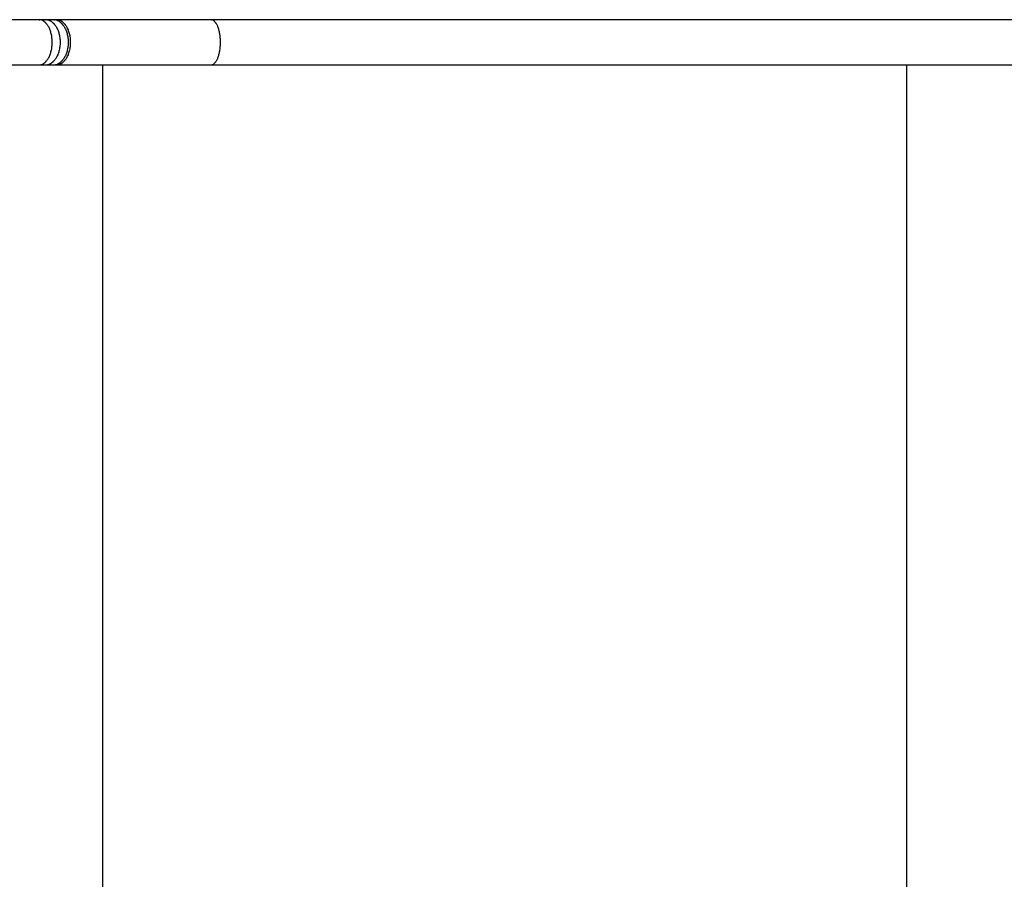
# Model space of a CAD drawing. Units: inches. Extents: x 259 to 335, y 147 to 272.
# Drawn here: x 277 to 283, y 188 to 194 of the extents above; entities that cross this region are included whole.
import ezdxf

# ---------------------------------------------------------------- set-up
doc = ezdxf.new("R2010")
doc.units = ezdxf.units.IN
doc.header["$MEASUREMENT"] = 0
doc.layers.add('Ebene 1', color=7, linetype='Continuous')

msp = doc.modelspace()

# ---------------------------------------------------------------- linework, layer by layer
at = {"layer": 'Ebene 1', "color": 179, "lineweight": 25, "true_color": 0x1a171b}
for points in [[(277.0982, 193.6061), (276.9335, 193.6061)], [(277.1359, 193.6061), (277.135, 193.6061), (277.1342, 193.6061), (277.1331, 193.6061), (277.1323, 193.6061), (277.1314, 193.6061), (277.1304, 193.6061), (277.1295, 193.6061), (277.1286, 193.6061), (277.1276, 193.6061), (277.1268, 193.6061), (277.1259, 193.6061), (277.1249, 193.6061), (277.124, 193.6061), (277.1231, 193.6061), (277.1221, 193.6061), (277.1212, 193.6061), (277.1204, 193.6061), (277.1193, 193.6061), (277.1183, 193.6061), (277.1175, 193.6061), (277.1166, 193.6061), (277.1156, 193.6061), (277.1145, 193.6061), (277.1137, 193.6061), (277.1126, 193.6061), (277.1118, 193.6061), (277.1107, 193.6061), (277.1097, 193.6061), (277.1088, 193.6061), (277.108, 193.6061), (277.1069, 193.6061), (277.1059, 193.6061), (277.1049, 193.6061), (277.104, 193.6061), (277.1032, 193.6061), (277.1021, 193.6061), (277.1004, 193.6061), (277.0982, 193.6061)], [(277.0982, 193.6061), (277.1018, 193.6061)], [(277.1841, 193.6061), (277.1829, 193.6061), (277.1817, 193.6061), (277.1805, 193.6061), (277.1793, 193.6061), (277.1779, 193.6061), (277.1769, 193.6061), (277.1755, 193.6061), (277.1745, 193.6061), (277.1731, 193.6061), (277.1721, 193.6061), (277.1709, 193.6061), (277.1696, 193.6061), (277.1684, 193.6061), (277.1672, 193.6061), (277.166, 193.6061), (277.1648, 193.6061), (277.1636, 193.6061), (277.1624, 193.6061), (277.1612, 193.6061), (277.16, 193.6061), (277.1588, 193.6061), (277.1576, 193.6061), (277.1564, 193.6061), (277.1552, 193.6061), (277.154, 193.6061), (277.1528, 193.6061), (277.1516, 193.6061), (277.1504, 193.6061), (277.1491, 193.6061), (277.1479, 193.6061), (277.1467, 193.6061), (277.1455, 193.6061), (277.1443, 193.6061), (277.1431, 193.6061), (277.1421, 193.6061), (277.1407, 193.6061), (277.1386, 193.6061), (277.1359, 193.6061)], [(277.1359, 193.6061), (277.14, 193.6061)], [(277.145, 193.5765), (277.1474, 193.573), (277.1498, 193.5689), (277.1521, 193.5648), (277.1545, 193.5606), (277.1566, 193.5558), (277.1586, 193.551), (277.1607, 193.5462), (277.1624, 193.5406), (277.1643, 193.5351), (277.1659, 193.5296), (277.1674, 193.5234), (277.1686, 193.5172), (277.17, 193.511), (277.171, 193.5048), (277.1717, 193.4979), (277.1724, 193.491), (277.1729, 193.4848), (277.1731, 193.4779), (277.1733, 193.4711), (277.1731, 193.4642), (277.1729, 193.4573), (277.1724, 193.4504), (277.1717, 193.4435), (277.171, 193.4373), (277.17, 193.4311), (277.1686, 193.4242), (277.1674, 193.418), (277.1659, 193.4125), (277.1643, 193.4063), (277.1624, 193.4015), (277.1607, 193.3959), (277.1586, 193.3904), (277.1566, 193.3856), (277.1545, 193.3815), (277.1521, 193.3767), (277.1498, 193.3725), (277.1474, 193.3691), (277.145, 193.3656), (277.1426, 193.3622), (277.14, 193.3587)], [(277.2013, 193.6061), (277.2008, 193.6061), (277.2005, 193.6061), (277.2, 193.6061), (277.1996, 193.6061), (277.1993, 193.6061), (277.1988, 193.6061), (277.1982, 193.6061), (277.1977, 193.6061), (277.1974, 193.6061), (277.197, 193.6061), (277.1965, 193.6061), (277.1962, 193.6061), (277.1957, 193.6061), (277.1951, 193.6061), (277.1948, 193.6061), (277.1944, 193.6061), (277.1939, 193.6061), (277.1934, 193.6061), (277.1931, 193.6061), (277.1926, 193.6061), (277.1922, 193.6061), (277.1917, 193.6061), (277.1913, 193.6061), (277.1908, 193.6061), (277.1905, 193.6061), (277.1901, 193.6061), (277.1896, 193.6061), (277.1893, 193.6061), (277.1888, 193.6061), (277.1882, 193.6061), (277.1879, 193.6061), (277.1876, 193.6061), (277.187, 193.6061), (277.1865, 193.6061), (277.1862, 193.6061), (277.1858, 193.6061), (277.1851, 193.6061), (277.1841, 193.6061)], [(277.1841, 193.6061), (277.1882, 193.6061)], [(277.1979, 193.5648), (277.2007, 193.5606), (277.2031, 193.5558), (277.2055, 193.551), (277.2079, 193.5462), (277.21, 193.5406), (277.212, 193.5351), (277.2139, 193.5296), (277.2156, 193.5234), (277.217, 193.5172), (277.2186, 193.511), (277.2196, 193.5048), (277.2206, 193.4979), (277.2213, 193.491), (277.222, 193.4848), (277.2224, 193.4779), (277.2224, 193.4711), (277.2224, 193.4642), (277.222, 193.4573), (277.2213, 193.4504), (277.2206, 193.4435), (277.2196, 193.4373), (277.2186, 193.4311), (277.217, 193.4242), (277.2156, 193.418), (277.2139, 193.4125), (277.212, 193.4063), (277.21, 193.4015), (277.2079, 193.3959), (277.2055, 193.3904), (277.2031, 193.3856), (277.2007, 193.3815), (277.1979, 193.3767), (277.1953, 193.3725), (277.1926, 193.3691)], [(278.1248, 193.6061), (278.1002, 193.6061), (278.0755, 193.6061), (278.0509, 193.6061), (278.0264, 193.6061), (278.002, 193.6061), (277.9777, 193.6061), (277.9534, 193.6061), (277.9291, 193.6061), (277.9052, 193.6061), (277.8811, 193.6061), (277.8569, 193.6061), (277.8332, 193.6061), (277.8092, 193.6061), (277.7856, 193.6061), (277.7619, 193.6061), (277.7383, 193.6061), (277.7148, 193.6061), (277.6916, 193.6061), (277.6682, 193.6061), (277.6449, 193.6061), (277.6218, 193.6061), (277.5987, 193.6061), (277.5758, 193.6061), (277.5531, 193.6061), (277.5302, 193.6061), (277.5076, 193.6061), (277.485, 193.6061), (277.4627, 193.6061), (277.4401, 193.6061), (277.418, 193.6061), (277.396, 193.6061), (277.3736, 193.6061), (277.3512, 193.6061), (277.33, 193.6061), (277.3109, 193.6061), (277.2868, 193.6061), (277.2497, 193.6061), (277.2013, 193.6061)], [(277.2013, 193.6061), (277.2051, 193.6061)], [(277.2461, 193.5648), (277.2487, 193.5606), (277.2513, 193.5558), (277.2537, 193.551), (277.2559, 193.5462), (277.2582, 193.5406), (277.2601, 193.5351), (277.2621, 193.5296), (277.2637, 193.5234), (277.2652, 193.5172), (277.2666, 193.511), (277.2678, 193.5048), (277.2689, 193.4979), (277.2696, 193.491), (277.2701, 193.4848), (277.2706, 193.4779), (277.2706, 193.4711), (277.2706, 193.4642), (277.2701, 193.4573), (277.2696, 193.4504), (277.2689, 193.4435), (277.2678, 193.4373), (277.2666, 193.4311), (277.2652, 193.4242), (277.2637, 193.418), (277.2621, 193.4125), (277.2601, 193.4063), (277.2582, 193.4015), (277.2559, 193.3959), (277.2537, 193.3904), (277.2513, 193.3856), (277.2487, 193.3815), (277.2461, 193.3767), (277.2435, 193.3725), (277.2408, 193.3691)], [(277.2577, 193.5689), (277.2603, 193.5648), (277.2627, 193.5606), (277.2651, 193.5558), (277.2673, 193.551), (277.2696, 193.5462), (277.2714, 193.5406), (277.2735, 193.5351), (277.2752, 193.5296), (277.2768, 193.5234), (277.2783, 193.5172), (277.2795, 193.511), (277.2807, 193.5048), (277.2816, 193.4979), (277.2823, 193.491), (277.283, 193.4848), (277.2832, 193.4779), (277.2833, 193.4711), (277.2832, 193.4642), (277.283, 193.4573), (277.2823, 193.4504), (277.2816, 193.4435), (277.2807, 193.4373), (277.2795, 193.4311), (277.2783, 193.4242), (277.2768, 193.418), (277.2752, 193.4125), (277.2735, 193.4063), (277.2714, 193.4015), (277.2696, 193.3959), (277.2673, 193.3904), (277.2651, 193.3856), (277.2627, 193.3815), (277.2603, 193.3767), (277.2577, 193.3725), (277.2551, 193.3691), (277.2525, 193.3656)], [(282.9183, 193.6061), (282.8144, 193.6061), (282.7104, 193.6061), (282.6065, 193.6061), (282.5025, 193.6061), (282.3984, 193.6061), (282.2944, 193.6061), (282.1904, 193.6061), (282.0861, 193.6061), (281.9819, 193.6061), (281.8777, 193.6061), (281.7735, 193.6061), (281.6693, 193.6061), (281.5649, 193.6061), (281.4605, 193.6061), (281.3563, 193.6061), (281.2519, 193.6061), (281.1475, 193.6061), (281.0433, 193.6061), (280.9389, 193.6061), (280.8345, 193.6061), (280.7303, 193.6061), (280.6259, 193.6061), (280.5217, 193.6061), (280.4173, 193.6061), (280.3131, 193.6061), (280.2089, 193.6061), (280.1045, 193.6061), (280.0005, 193.6061), (279.8961, 193.6061), (279.7919, 193.6061), (279.6877, 193.6061), (279.5835, 193.6061), (279.4792, 193.6061), (279.375, 193.6061), (279.2706, 193.6061), (279.1666, 193.6061), (279.0632, 193.6061), (278.9583, 193.6061), (278.8509, 193.6061), (278.7499, 193.6061), (278.6586, 193.6061), (278.5415, 193.6061), (278.3611, 193.6061), (278.1248, 193.6061)], [(278.1248, 193.6061), (278.1274, 193.6061)], [(278.1546, 193.5827), (278.1563, 193.5799), (278.1582, 193.5765), (278.1599, 193.573), (278.1617, 193.5689), (278.1632, 193.5648), (278.1648, 193.5606), (278.1663, 193.5558), (278.1677, 193.551), (278.1692, 193.5462), (278.1706, 193.5406), (278.1718, 193.5351), (278.173, 193.5296), (278.1741, 193.5234), (278.1749, 193.5172), (278.176, 193.511), (278.1766, 193.5048), (278.1773, 193.4979), (278.1777, 193.491), (278.178, 193.4848), (278.1782, 193.4779), (278.1784, 193.4711), (278.1782, 193.4642), (278.178, 193.4573), (278.1777, 193.4504), (278.1773, 193.4435), (278.1766, 193.4373), (278.176, 193.4311), (278.1749, 193.4242), (278.1741, 193.418), (278.173, 193.4125), (278.1718, 193.4063), (278.1706, 193.4015), (278.1692, 193.3959), (278.1677, 193.3904), (278.1663, 193.3856), (278.1648, 193.3815), (278.1632, 193.3767), (278.1617, 193.3725), (278.1599, 193.3691), (278.1582, 193.3656), (278.1563, 193.3622), (278.1546, 193.3587), (278.1529, 193.356), (278.1512, 193.3532)], [(276.7247, 193.336), (277.0982, 193.336)], [(277.0982, 193.336), (277.0992, 193.336), (277.1001, 193.336), (277.1011, 193.336), (277.1021, 193.336), (277.1032, 193.336), (277.104, 193.336), (277.105, 193.336), (277.1059, 193.336), (277.1069, 193.336), (277.108, 193.336), (277.1088, 193.336), (277.1097, 193.336), (277.1107, 193.336), (277.1118, 193.336), (277.1126, 193.336), (277.1137, 193.336), (277.1145, 193.336), (277.1156, 193.336), (277.1166, 193.336), (277.1175, 193.336), (277.1183, 193.336), (277.1193, 193.336), (277.1204, 193.336), (277.1212, 193.336), (277.1221, 193.336), (277.1231, 193.336), (277.124, 193.336), (277.1249, 193.336), (277.1259, 193.336), (277.1268, 193.336), (277.1276, 193.336), (277.1286, 193.336), (277.1297, 193.336), (277.1304, 193.336), (277.1312, 193.336), (277.1323, 193.336), (277.1338, 193.336), (277.1359, 193.336)], [(277.1183, 193.3408), (277.1156, 193.3394)], [(277.1359, 193.336), (277.1371, 193.336), (277.1383, 193.336), (277.1395, 193.336), (277.1407, 193.336), (277.1421, 193.336), (277.1431, 193.336), (277.1443, 193.336), (277.1455, 193.336), (277.1467, 193.336), (277.1479, 193.336), (277.1491, 193.336), (277.1504, 193.336), (277.1516, 193.336), (277.1528, 193.336), (277.154, 193.336), (277.1552, 193.336), (277.1564, 193.336), (277.1576, 193.336), (277.1588, 193.336), (277.16, 193.336), (277.1612, 193.336), (277.1624, 193.336), (277.1636, 193.336), (277.1648, 193.336), (277.166, 193.336), (277.1672, 193.336), (277.1684, 193.336), (277.1696, 193.336), (277.1709, 193.336), (277.1721, 193.336), (277.1731, 193.336), (277.1745, 193.336), (277.1757, 193.336), (277.1769, 193.336), (277.1779, 193.336), (277.1793, 193.336), (277.1814, 193.336), (277.1841, 193.336)], [(277.1591, 193.3408), (277.156, 193.3394)], [(277.1841, 193.336), (277.1845, 193.336), (277.1848, 193.336), (277.1853, 193.336), (277.1858, 193.336), (277.1862, 193.336), (277.1865, 193.336), (277.187, 193.336), (277.1876, 193.336), (277.1879, 193.336), (277.1882, 193.336), (277.1888, 193.336), (277.1893, 193.336), (277.1896, 193.336), (277.1901, 193.336), (277.1905, 193.336), (277.1908, 193.336), (277.1913, 193.336), (277.1917, 193.336), (277.1922, 193.336), (277.1926, 193.336), (277.1931, 193.336), (277.1934, 193.336), (277.1939, 193.336), (277.1944, 193.336), (277.1948, 193.336), (277.1951, 193.336), (277.1957, 193.336), (277.1962, 193.336), (277.1965, 193.336), (277.197, 193.336), (277.1974, 193.336), (277.1977, 193.336), (277.1982, 193.336), (277.1988, 193.336), (277.1991, 193.336), (277.1996, 193.336), (277.2003, 193.336), (277.2013, 193.336)], [(277.2013, 193.336), (277.2225, 193.336), (277.2437, 193.336), (277.2652, 193.336), (277.2868, 193.336), (277.3081, 193.336), (277.33, 193.336), (277.3517, 193.336), (277.3736, 193.336), (277.3958, 193.336), (277.418, 193.336), (277.4403, 193.336), (277.4627, 193.336), (277.485, 193.336), (277.5076, 193.336), (277.5302, 193.336), (277.5531, 193.336), (277.5758, 193.336), (277.5987, 193.336), (277.6218, 193.336), (277.6449, 193.336), (277.6682, 193.336), (277.6916, 193.336), (277.7148, 193.336), (277.7383, 193.336), (277.7619, 193.336), (277.7856, 193.336), (277.8092, 193.336), (277.8332, 193.336), (277.8571, 193.336), (277.8811, 193.336), (277.9048, 193.336), (277.9291, 193.336), (277.9541, 193.336), (277.9777, 193.336), (277.9991, 193.336), (278.0264, 193.336), (278.069, 193.336), (278.1248, 193.336)], [(277.2072, 193.3408), (277.2041, 193.3394)], [(277.2232, 193.3408), (277.2205, 193.3394)], [(277.478, 183.6057), (277.478, 193.336)], [(278.1248, 193.336), (278.229, 193.336), (278.3331, 193.336), (278.4373, 193.336), (278.5415, 193.336), (278.6457, 193.336), (278.7499, 193.336), (278.8541, 193.336), (278.9583, 193.336), (279.0626, 193.336), (279.1666, 193.336), (279.2708, 193.336), (279.375, 193.336), (279.4792, 193.336), (279.5835, 193.336), (279.6877, 193.336), (279.7919, 193.336), (279.8961, 193.336), (280.0005, 193.336), (280.1045, 193.336), (280.2089, 193.336), (280.3131, 193.336), (280.4173, 193.336), (280.5217, 193.336), (280.6259, 193.336), (280.7303, 193.336), (280.8345, 193.336), (280.9389, 193.336), (281.0433, 193.336), (281.1475, 193.336), (281.2519, 193.336), (281.3563, 193.336), (281.4605, 193.336), (281.5649, 193.336), (281.6693, 193.336), (281.7735, 193.336), (281.8777, 193.336), (281.9818, 193.336), (282.0861, 193.336), (282.1905, 193.336), (282.2944, 193.336), (282.3977, 193.336), (282.5025, 193.336), (282.6098, 193.336), (282.7104, 193.336), (282.8015, 193.336), (282.9183, 193.336)], [(278.1391, 193.3408), (278.1372, 193.3394)], [(282.2804, 183.6057), (282.2804, 193.336)]]:
    msp.add_lwpolyline(points, dxfattribs=at)
for points in [[(277.105, 193.6054), (277.1044, 193.6054), (277.1025, 193.6061), (277.1018, 193.6061)], [(277.105, 193.6054), (277.1044, 193.6054), (277.1025, 193.6061), (277.1018, 193.6061)], [(277.1087, 193.6047), (277.108, 193.6047), (277.1059, 193.6054), (277.1052, 193.6054)], [(277.1087, 193.6047), (277.108, 193.6047), (277.1059, 193.6054), (277.1052, 193.6054)], [(277.1119, 193.604), (277.1113, 193.604), (277.1095, 193.6047), (277.1087, 193.6047)], [(277.1119, 193.604), (277.1113, 193.604), (277.1095, 193.6047), (277.1087, 193.6047)], [(277.1152, 193.6027), (277.1142, 193.6027), (277.1128, 193.6033), (277.1119, 193.604)], [(277.1152, 193.6027), (277.1142, 193.6027), (277.1128, 193.6033), (277.1119, 193.604)], [(277.1183, 193.6013), (277.1175, 193.6013), (277.1161, 193.602), (277.1152, 193.6027)], [(277.1183, 193.6013), (277.1175, 193.6013), (277.1161, 193.602), (277.1152, 193.6027)], [(277.1214, 193.5992), (277.1207, 193.5999), (277.119, 193.6006), (277.1183, 193.6013)], [(277.1214, 193.5992), (277.1207, 193.5999), (277.119, 193.6006), (277.1183, 193.6013)], [(277.1245, 193.5978), (277.1237, 193.5978), (277.1224, 193.5985), (277.1214, 193.5992)], [(277.1245, 193.5978), (277.1237, 193.5978), (277.1224, 193.5985), (277.1214, 193.5992)], [(277.1274, 193.5958), (277.1268, 193.5965), (277.1254, 193.5971), (277.1245, 193.5971)], [(277.1274, 193.5958), (277.1268, 193.5965), (277.1254, 193.5971), (277.1245, 193.5971)], [(277.13, 193.593), (277.1293, 193.5937), (277.1281, 193.5951), (277.1274, 193.5958)], [(277.13, 193.593), (277.1293, 193.5937), (277.1281, 193.5951), (277.1274, 193.5958)], [(277.1328, 193.5909), (277.1323, 193.5916), (277.1311, 193.5923), (277.1302, 193.593)], [(277.1328, 193.5909), (277.1323, 193.5916), (277.1311, 193.5923), (277.1302, 193.593)], [(277.1352, 193.5882), (277.1347, 193.5889), (277.1333, 193.5903), (277.1328, 193.5909)], [(277.1352, 193.5882), (277.1347, 193.5889), (277.1333, 193.5903), (277.1328, 193.5909)], [(277.1376, 193.5861), (277.1369, 193.5861), (277.1359, 193.5882), (277.135, 193.5889)], [(277.1376, 193.5861), (277.1369, 193.5861), (277.1359, 193.5882), (277.135, 193.5889)], [(277.14, 193.5827), (277.1397, 193.5834), (277.1383, 193.5847), (277.1376, 193.5854)], [(277.14, 193.5827), (277.1397, 193.5834), (277.1383, 193.5847), (277.1376, 193.5854)], [(277.144, 193.6054), (277.1431, 193.6054), (277.1411, 193.6054), (277.14, 193.6054)], [(277.144, 193.6054), (277.1431, 193.6054), (277.1411, 193.6054), (277.14, 193.6054)], [(277.1426, 193.5799), (277.1423, 193.5806), (277.1405, 193.582), (277.14, 193.5827)], [(277.1426, 193.5799), (277.1423, 193.5806), (277.1405, 193.582), (277.14, 193.5827)], [(277.1452, 193.5765), (277.1447, 193.5772), (277.1431, 193.5792), (277.1428, 193.5799)], [(277.1452, 193.5765), (277.1447, 193.5772), (277.1431, 193.5792), (277.1428, 193.5799)], [(277.1479, 193.6047), (277.1469, 193.6047), (277.1452, 193.6054), (277.1442, 193.6054)], [(277.1479, 193.6047), (277.1469, 193.6047), (277.1452, 193.6054), (277.1442, 193.6054)], [(277.1519, 193.604), (277.1507, 193.604), (277.149, 193.604), (277.1479, 193.6047)], [(277.1519, 193.604), (277.1507, 193.604), (277.149, 193.604), (277.1479, 193.6047)], [(277.1555, 193.6027), (277.1547, 193.6027), (277.1526, 193.6033), (277.1517, 193.604)], [(277.1555, 193.6027), (277.1547, 193.6027), (277.1526, 193.6033), (277.1517, 193.604)], [(277.1591, 193.6013), (277.1583, 193.6013), (277.1566, 193.602), (277.1557, 193.6027)], [(277.1591, 193.6013), (277.1583, 193.6013), (277.1566, 193.602), (277.1557, 193.6027)], [(277.1626, 193.5992), (277.1617, 193.5999), (277.1602, 193.6006), (277.1591, 193.6013)], [(277.1626, 193.5992), (277.1617, 193.5999), (277.1602, 193.6006), (277.1591, 193.6013)], [(277.166, 193.5971), (277.1652, 193.5978), (277.1636, 193.5992), (277.1626, 193.5992)], [(277.166, 193.5971), (277.1652, 193.5978), (277.1636, 193.5992), (277.1626, 193.5992)], [(277.1696, 193.5958), (277.1686, 193.5958), (277.1669, 193.5971), (277.166, 193.5978)], [(277.1696, 193.5958), (277.1686, 193.5958), (277.1669, 193.5971), (277.166, 193.5978)], [(277.1726, 193.593), (277.1717, 193.5937), (277.1703, 193.5951), (277.1695, 193.5958)], [(277.1726, 193.593), (277.1717, 193.5937), (277.1703, 193.5951), (277.1695, 193.5958)], [(277.1755, 193.5909), (277.1746, 193.5916), (277.1734, 193.593), (277.1726, 193.593)], [(277.1755, 193.5909), (277.1746, 193.5916), (277.1734, 193.593), (277.1726, 193.593)], [(277.1786, 193.5882), (277.1777, 193.5889), (277.1765, 193.5903), (277.1755, 193.5909)], [(277.1786, 193.5882), (277.1777, 193.5889), (277.1765, 193.5903), (277.1755, 193.5909)], [(277.1814, 193.5861), (277.1808, 193.5861), (277.1793, 193.5882), (277.1788, 193.5882)], [(277.1814, 193.5861), (277.1808, 193.5861), (277.1793, 193.5882), (277.1788, 193.5882)], [(277.1845, 193.5827), (277.1838, 193.5834), (277.1824, 193.5847), (277.1815, 193.5854)], [(277.1845, 193.5827), (277.1838, 193.5834), (277.1824, 193.5847), (277.1815, 193.5854)], [(277.1872, 193.5799), (277.1869, 193.5806), (277.1853, 193.582), (277.1845, 193.5827)], [(277.1872, 193.5799), (277.1869, 193.5806), (277.1853, 193.582), (277.1845, 193.5827)], [(277.1901, 193.5765), (277.1896, 193.5772), (277.1877, 193.5792), (277.1872, 193.5799)], [(277.1901, 193.5765), (277.1896, 193.5772), (277.1877, 193.5792), (277.1872, 193.5799)], [(277.1922, 193.6054), (277.1913, 193.6054), (277.1893, 193.6054), (277.1882, 193.6054)], [(277.1922, 193.6054), (277.1913, 193.6054), (277.1893, 193.6054), (277.1882, 193.6054)], [(277.1926, 193.573), (277.1922, 193.5737), (277.1905, 193.5758), (277.1901, 193.5765)], [(277.1926, 193.573), (277.1922, 193.5737), (277.1905, 193.5758), (277.1901, 193.5765)], [(277.1962, 193.6047), (277.1951, 193.6047), (277.1932, 193.6054), (277.1922, 193.6054)], [(277.1962, 193.6047), (277.1951, 193.6047), (277.1932, 193.6054), (277.1922, 193.6054)], [(277.1955, 193.5689), (277.195, 193.5703), (277.1932, 193.5716), (277.1927, 193.573)], [(277.1955, 193.5689), (277.195, 193.5703), (277.1932, 193.5716), (277.1927, 193.573)], [(277.1982, 193.5648), (277.1977, 193.5661), (277.1958, 193.5682), (277.1955, 193.5696)], [(277.1982, 193.5648), (277.1977, 193.5661), (277.1958, 193.5682), (277.1955, 193.5696)], [(277.2, 193.604), (277.1989, 193.604), (277.1972, 193.604), (277.1962, 193.6047)], [(277.2, 193.604), (277.1989, 193.604), (277.1972, 193.604), (277.1962, 193.6047)], [(277.2038, 193.6027), (277.2027, 193.6027), (277.2007, 193.6033), (277.1998, 193.604)], [(277.2038, 193.6027), (277.2027, 193.6027), (277.2007, 193.6033), (277.1998, 193.604)], [(277.2072, 193.6013), (277.2063, 193.6013), (277.2048, 193.602), (277.2038, 193.6027)], [(277.2072, 193.6013), (277.2063, 193.6013), (277.2048, 193.602), (277.2038, 193.6027)], [(277.2091, 193.6054), (277.2081, 193.6054), (277.2063, 193.6061), (277.2053, 193.6061)], [(277.2091, 193.6054), (277.2081, 193.6054), (277.2063, 193.6061), (277.2053, 193.6061)], [(277.2108, 193.5992), (277.2098, 193.5999), (277.2082, 193.6006), (277.2072, 193.6013)], [(277.2108, 193.5992), (277.2098, 193.5999), (277.2082, 193.6006), (277.2072, 193.6013)], [(277.2127, 193.6047), (277.2118, 193.6047), (277.21, 193.6054), (277.2091, 193.6054)], [(277.2127, 193.6047), (277.2118, 193.6047), (277.21, 193.6054), (277.2091, 193.6054)], [(277.2143, 193.5971), (277.2134, 193.5978), (277.2118, 193.5992), (277.2108, 193.5992)], [(277.2143, 193.5971), (277.2134, 193.5978), (277.2118, 193.5992), (277.2108, 193.5992)], [(277.2163, 193.604), (277.2155, 193.604), (277.2137, 193.6047), (277.2127, 193.6047)], [(277.2163, 193.604), (277.2155, 193.604), (277.2137, 193.6047), (277.2127, 193.6047)], [(277.2177, 193.5958), (277.2168, 193.5958), (277.2149, 193.5971), (277.2143, 193.5978)], [(277.2177, 193.5958), (277.2168, 193.5958), (277.2149, 193.5971), (277.2143, 193.5978)], [(277.2199, 193.6027), (277.2189, 193.6027), (277.2175, 193.6033), (277.2163, 193.604)], [(277.2199, 193.6027), (277.2189, 193.6027), (277.2175, 193.6033), (277.2163, 193.604)], [(277.2206, 193.593), (277.2199, 193.5937), (277.2184, 193.5951), (277.2175, 193.5958)], [(277.2206, 193.593), (277.2199, 193.5937), (277.2184, 193.5951), (277.2175, 193.5958)], [(277.2234, 193.6013), (277.2227, 193.6013), (277.221, 193.602), (277.2201, 193.6027)], [(277.2234, 193.6013), (277.2227, 193.6013), (277.221, 193.602), (277.2201, 193.6027)], [(277.2237, 193.5909), (277.2229, 193.5916), (277.2218, 193.593), (277.2208, 193.593)], [(277.2237, 193.5909), (277.2229, 193.5916), (277.2218, 193.593), (277.2208, 193.593)], [(277.2267, 193.5992), (277.2258, 193.5999), (277.2242, 193.6006), (277.2232, 193.6013)], [(277.2267, 193.5992), (277.2258, 193.5999), (277.2242, 193.6006), (277.2232, 193.6013)], [(277.2268, 193.5882), (277.2258, 193.5889), (277.2248, 193.5903), (277.2237, 193.5909)], [(277.2268, 193.5882), (277.2258, 193.5889), (277.2248, 193.5903), (277.2237, 193.5909)], [(277.2299, 193.5971), (277.2289, 193.5978), (277.2275, 193.5992), (277.2265, 193.5992)], [(277.2299, 193.5971), (277.2289, 193.5978), (277.2275, 193.5992), (277.2265, 193.5992)], [(277.2296, 193.5854), (277.2289, 193.5861), (277.2275, 193.5882), (277.227, 193.5882)], [(277.2296, 193.5854), (277.2289, 193.5861), (277.2275, 193.5882), (277.227, 193.5882)], [(277.2325, 193.5827), (277.2318, 193.5834), (277.2305, 193.5847), (277.2296, 193.5854)], [(277.2325, 193.5827), (277.2318, 193.5834), (277.2305, 193.5847), (277.2296, 193.5854)], [(277.2332, 193.5958), (277.2325, 193.5958), (277.2306, 193.5971), (277.2299, 193.5978)], [(277.2332, 193.5958), (277.2325, 193.5958), (277.2306, 193.5971), (277.2299, 193.5978)], [(277.2353, 193.5799), (277.2349, 193.5806), (277.2334, 193.582), (277.2325, 193.5827)], [(277.2353, 193.5799), (277.2349, 193.5806), (277.2334, 193.582), (277.2325, 193.5827)], [(277.236, 193.593), (277.2351, 193.5937), (277.2337, 193.5951), (277.233, 193.5958)], [(277.236, 193.593), (277.2351, 193.5937), (277.2337, 193.5951), (277.233, 193.5958)], [(277.2382, 193.5765), (277.2379, 193.5772), (277.2358, 193.5792), (277.2354, 193.5799)], [(277.2382, 193.5765), (277.2379, 193.5772), (277.2358, 193.5792), (277.2354, 193.5799)], [(277.2389, 193.5909), (277.238, 193.5916), (277.237, 193.593), (277.2361, 193.593)], [(277.2389, 193.5909), (277.238, 193.5916), (277.237, 193.593), (277.2361, 193.593)], [(277.2406, 193.573), (277.2404, 193.5737), (277.2385, 193.5758), (277.2382, 193.5765)], [(277.2406, 193.573), (277.2404, 193.5737), (277.2385, 193.5758), (277.2382, 193.5765)], [(277.2418, 193.5882), (277.2413, 193.5889), (277.2399, 193.5903), (277.2392, 193.5909)], [(277.2418, 193.5882), (277.2413, 193.5889), (277.2399, 193.5903), (277.2392, 193.5909)], [(277.2435, 193.5689), (277.243, 193.5703), (277.2413, 193.5716), (277.241, 193.573)], [(277.2435, 193.5689), (277.243, 193.5703), (277.2413, 193.5716), (277.241, 193.573)], [(277.2446, 193.5854), (277.2439, 193.5861), (277.2427, 193.5875), (277.2418, 193.5882)], [(277.2446, 193.5854), (277.2439, 193.5861), (277.2427, 193.5875), (277.2418, 193.5882)], [(277.2465, 193.5648), (277.246, 193.5661), (277.2441, 193.5682), (277.2435, 193.5696)], [(277.2465, 193.5648), (277.246, 193.5661), (277.2441, 193.5682), (277.2435, 193.5696)], [(277.2472, 193.5827), (277.2465, 193.5834), (277.2454, 193.5847), (277.2447, 193.5854)], [(277.2472, 193.5827), (277.2465, 193.5834), (277.2454, 193.5847), (277.2447, 193.5854)], [(277.2497, 193.5799), (277.2494, 193.5806), (277.2478, 193.582), (277.2472, 193.5827)], [(277.2497, 193.5799), (277.2494, 193.5806), (277.2478, 193.582), (277.2472, 193.5827)], [(277.2527, 193.5765), (277.2523, 193.5772), (277.2503, 193.5785), (277.2497, 193.5799)], [(277.2527, 193.5765), (277.2523, 193.5772), (277.2503, 193.5785), (277.2497, 193.5799)], [(277.2553, 193.573), (277.2547, 193.5737), (277.253, 193.5758), (277.2527, 193.5765)], [(277.2553, 193.573), (277.2547, 193.5737), (277.253, 193.5758), (277.2527, 193.5765)], [(277.2575, 193.5689), (277.2572, 193.5696), (277.2558, 193.5723), (277.2553, 193.573)], [(277.2575, 193.5689), (277.2572, 193.5696), (277.2558, 193.5723), (277.2553, 193.573)], [(278.1298, 193.6054), (278.1291, 193.6054), (278.1281, 193.6054), (278.1274, 193.6054)], [(278.1298, 193.6054), (278.1291, 193.6054), (278.1281, 193.6054), (278.1274, 193.6054)], [(278.1322, 193.6047), (278.1315, 193.6047), (278.1305, 193.6054), (278.1298, 193.6054)], [(278.1322, 193.6047), (278.1315, 193.6047), (278.1305, 193.6054), (278.1298, 193.6054)], [(278.1346, 193.6033), (278.1339, 193.604), (278.1329, 193.6047), (278.1322, 193.6047)], [(278.1346, 193.6033), (278.1339, 193.604), (278.1329, 193.6047), (278.1322, 193.6047)], [(278.137, 193.6027), (278.1363, 193.6027), (278.1353, 193.6033), (278.1346, 193.6033)], [(278.137, 193.6027), (278.1363, 193.6027), (278.1353, 193.6033), (278.1346, 193.6033)], [(278.1391, 193.6013), (278.1386, 193.6013), (278.1375, 193.602), (278.1369, 193.6027)], [(278.1391, 193.6013), (278.1386, 193.6013), (278.1375, 193.602), (278.1369, 193.6027)], [(278.1413, 193.5992), (278.1408, 193.5999), (278.1398, 193.6006), (278.1393, 193.6013)], [(278.1413, 193.5992), (278.1408, 193.5999), (278.1398, 193.6006), (278.1393, 193.6013)], [(278.1436, 193.5971), (278.1429, 193.5978), (278.142, 193.5992), (278.1415, 193.5992)], [(278.1436, 193.5971), (278.1429, 193.5978), (278.142, 193.5992), (278.1415, 193.5992)], [(278.1456, 193.5958), (278.1451, 193.5958), (278.1441, 193.5971), (278.1436, 193.5971)], [(278.1456, 193.5958), (278.1451, 193.5958), (278.1441, 193.5971), (278.1436, 193.5971)], [(278.1475, 193.593), (278.147, 193.5937), (278.1462, 193.5951), (278.1456, 193.5958)], [(278.1475, 193.593), (278.147, 193.5937), (278.1462, 193.5951), (278.1456, 193.5958)], [(278.1494, 193.5909), (278.1491, 193.5916), (278.1479, 193.5923), (278.1475, 193.593)], [(278.1494, 193.5909), (278.1491, 193.5916), (278.1479, 193.5923), (278.1475, 193.593)], [(278.1512, 193.5882), (278.1506, 193.5889), (278.1499, 193.5903), (278.1494, 193.5909)], [(278.1512, 193.5882), (278.1506, 193.5889), (278.1499, 193.5903), (278.1494, 193.5909)], [(278.153, 193.5861), (278.1527, 193.5861), (278.1515, 193.5882), (278.1515, 193.5882)], [(278.153, 193.5861), (278.1527, 193.5861), (278.1515, 193.5882), (278.1515, 193.5882)], [(278.1549, 193.5834), (278.1546, 193.584), (278.1532, 193.5854), (278.1529, 193.5861)], [(278.1549, 193.5834), (278.1546, 193.584), (278.1532, 193.5854), (278.1529, 193.5861)], [(277.0983, 193.336), (277.1006, 193.336), (277.1038, 193.3367), (277.1061, 193.3367)], [(277.0983, 193.336), (277.1006, 193.336), (277.1038, 193.3367), (277.1061, 193.3367)], [(277.1063, 193.3374), (277.108, 193.3374), (277.1104, 193.3381), (277.1119, 193.3381)], [(277.1063, 193.3374), (277.108, 193.3374), (277.1104, 193.3381), (277.1119, 193.3381)], [(277.1119, 193.3381), (277.1128, 193.3388), (277.1147, 193.3394), (277.1157, 193.3394)], [(277.1119, 193.3381), (277.1128, 193.3388), (277.1147, 193.3394), (277.1157, 193.3394)], [(277.1183, 193.3408), (277.119, 193.3408), (277.1207, 193.3422), (277.1214, 193.3429)], [(277.1183, 193.3408), (277.119, 193.3408), (277.1207, 193.3422), (277.1214, 193.3429)], [(277.1214, 193.3429), (277.1224, 193.3429), (277.1235, 193.3436), (277.1243, 193.3443)], [(277.1214, 193.3429), (277.1224, 193.3429), (277.1235, 193.3436), (277.1243, 193.3443)], [(277.1245, 193.3443), (277.1252, 193.345), (277.1266, 193.3463), (277.1273, 193.3463)], [(277.1245, 193.3443), (277.1252, 193.345), (277.1266, 193.3463), (277.1273, 193.3463)], [(277.1274, 193.3463), (277.128, 193.347), (277.1295, 193.3484), (277.13, 193.3484)], [(277.1274, 193.3463), (277.128, 193.347), (277.1295, 193.3484), (277.13, 193.3484)], [(277.1302, 193.3491), (277.1307, 193.3491), (277.1321, 193.3505), (277.1328, 193.3512)], [(277.1302, 193.3491), (277.1307, 193.3491), (277.1321, 193.3505), (277.1328, 193.3512)], [(277.1328, 193.3512), (277.1333, 193.3518), (277.1345, 193.3525), (277.1352, 193.3532)], [(277.1328, 193.3512), (277.1333, 193.3518), (277.1345, 193.3525), (277.1352, 193.3532)], [(277.1354, 193.3539), (277.1361, 193.3546), (277.1371, 193.356), (277.1376, 193.3567)], [(277.1354, 193.3539), (277.1361, 193.3546), (277.1371, 193.356), (277.1376, 193.3567)], [(277.1359, 193.336), (277.1381, 193.336), (277.1424, 193.3367), (277.1448, 193.3367)], [(277.1359, 193.336), (277.1381, 193.336), (277.1424, 193.3367), (277.1448, 193.3367)], [(277.138, 193.356), (277.1386, 193.3567), (277.1397, 193.3587), (277.14, 193.3594)], [(277.138, 193.356), (277.1386, 193.3567), (277.1397, 193.3587), (277.14, 193.3594)], [(277.1452, 193.3374), (277.1473, 193.3374), (277.1497, 193.3381), (277.1517, 193.3381)], [(277.1452, 193.3374), (277.1473, 193.3374), (277.1497, 193.3381), (277.1517, 193.3381)], [(277.1519, 193.3381), (277.1529, 193.3388), (277.155, 193.3394), (277.156, 193.3394)], [(277.1519, 193.3381), (277.1529, 193.3388), (277.155, 193.3394), (277.156, 193.3394)], [(277.1591, 193.3408), (277.16, 193.3408), (277.1617, 193.3422), (277.1626, 193.3429)], [(277.1591, 193.3408), (277.16, 193.3408), (277.1617, 193.3422), (277.1626, 193.3429)], [(277.1624, 193.3429), (277.1634, 193.3429), (277.1653, 193.3443), (277.1662, 193.345)], [(277.1624, 193.3429), (277.1634, 193.3429), (277.1653, 193.3443), (277.1662, 193.345)], [(277.166, 193.3443), (277.1671, 193.345), (277.1686, 193.3456), (277.1696, 193.3463)], [(277.166, 193.3443), (277.1671, 193.345), (277.1686, 193.3456), (277.1696, 193.3463)], [(277.1695, 193.3463), (277.1702, 193.347), (277.1719, 193.3484), (277.1726, 193.3484)], [(277.1695, 193.3463), (277.1702, 193.347), (277.1719, 193.3484), (277.1726, 193.3484)], [(277.1727, 193.3484), (277.1734, 193.3491), (277.1752, 193.3512), (277.1758, 193.3512)], [(277.1727, 193.3484), (277.1734, 193.3491), (277.1752, 193.3512), (277.1758, 193.3512)], [(277.1758, 193.3512), (277.1765, 193.3518), (277.1779, 193.3532), (277.1784, 193.3532)], [(277.1758, 193.3512), (277.1765, 193.3518), (277.1779, 193.3532), (277.1784, 193.3532)], [(277.1788, 193.3532), (277.1795, 193.3539), (277.1808, 193.3553), (277.1815, 193.356)], [(277.1788, 193.3532), (277.1795, 193.3539), (277.1808, 193.3553), (277.1815, 193.356)], [(277.1814, 193.356), (277.1822, 193.3567), (277.1838, 193.3587), (277.1845, 193.3594)], [(277.1814, 193.356), (277.1822, 193.3567), (277.1838, 193.3587), (277.1845, 193.3594)], [(277.1839, 193.336), (277.1864, 193.336), (277.1907, 193.3367), (277.1931, 193.3367)], [(277.1839, 193.336), (277.1864, 193.336), (277.1907, 193.3367), (277.1931, 193.3367)], [(277.1845, 193.3594), (277.1851, 193.3601), (277.1869, 193.3615), (277.1872, 193.3622)], [(277.1845, 193.3594), (277.1851, 193.3601), (277.1869, 193.3615), (277.1872, 193.3622)], [(277.1872, 193.3622), (277.1876, 193.3629), (277.1896, 193.3649), (277.1901, 193.3656)], [(277.1872, 193.3622), (277.1876, 193.3629), (277.1896, 193.3649), (277.1901, 193.3656)], [(277.1901, 193.3656), (277.1905, 193.3663), (277.1924, 193.3684), (277.1927, 193.3691)], [(277.1901, 193.3656), (277.1905, 193.3663), (277.1924, 193.3684), (277.1927, 193.3691)], [(277.1932, 193.3374), (277.1955, 193.3374), (277.1977, 193.3381), (277.2, 193.3381)], [(277.1932, 193.3374), (277.1955, 193.3374), (277.1977, 193.3381), (277.2, 193.3381)], [(277.2, 193.3381), (277.201, 193.3388), (277.2032, 193.3394), (277.2041, 193.3394)], [(277.2, 193.3381), (277.201, 193.3388), (277.2032, 193.3394), (277.2041, 193.3394)], [(277.2017, 193.336), (277.2038, 193.336), (277.2081, 193.3367), (277.2101, 193.3374)], [(277.2017, 193.336), (277.2038, 193.336), (277.2081, 193.3367), (277.2101, 193.3374)], [(277.2072, 193.3408), (277.2082, 193.3408), (277.2098, 193.3422), (277.2108, 193.3429)], [(277.2072, 193.3408), (277.2082, 193.3408), (277.2098, 193.3422), (277.2108, 193.3429)], [(277.21, 193.3367), (277.2118, 193.3374), (277.2144, 193.3381), (277.2163, 193.3381)], [(277.21, 193.3367), (277.2118, 193.3374), (277.2144, 193.3381), (277.2163, 193.3381)], [(277.2106, 193.3429), (277.2117, 193.3429), (277.2134, 193.3443), (277.2144, 193.345)], [(277.2106, 193.3429), (277.2117, 193.3429), (277.2134, 193.3443), (277.2144, 193.345)], [(277.2143, 193.3443), (277.2151, 193.345), (277.2168, 193.3456), (277.2179, 193.3463)], [(277.2143, 193.3443), (277.2151, 193.345), (277.2168, 193.3456), (277.2179, 193.3463)], [(277.2163, 193.3381), (277.2175, 193.3388), (277.2193, 193.3394), (277.2205, 193.3394)], [(277.2163, 193.3381), (277.2175, 193.3388), (277.2193, 193.3394), (277.2205, 193.3394)], [(277.2177, 193.3463), (277.2184, 193.347), (277.2201, 193.3484), (277.2208, 193.3484)], [(277.2177, 193.3463), (277.2184, 193.347), (277.2201, 193.3484), (277.2208, 193.3484)], [(277.221, 193.3484), (277.2217, 193.3491), (277.2232, 193.3512), (277.2239, 193.3512)], [(277.221, 193.3484), (277.2217, 193.3491), (277.2232, 193.3512), (277.2239, 193.3512)], [(277.2234, 193.3408), (277.2242, 193.3408), (277.2258, 193.3422), (277.2265, 193.3429)], [(277.2234, 193.3408), (277.2242, 193.3408), (277.2258, 193.3422), (277.2265, 193.3429)], [(277.2241, 193.3512), (277.2248, 193.3518), (277.226, 193.3532), (277.2267, 193.3539)], [(277.2241, 193.3512), (277.2248, 193.3518), (277.226, 193.3532), (277.2267, 193.3539)], [(277.2265, 193.3429), (277.2274, 193.3429), (277.2292, 193.3443), (277.2299, 193.345)], [(277.2265, 193.3429), (277.2274, 193.3429), (277.2292, 193.3443), (277.2299, 193.345)], [(277.2268, 193.3532), (277.2275, 193.3539), (277.2289, 193.3553), (277.2296, 193.356)], [(277.2268, 193.3532), (277.2275, 193.3539), (277.2289, 193.3553), (277.2296, 193.356)], [(277.2296, 193.356), (277.2305, 193.3567), (277.2318, 193.3587), (277.2327, 193.3594)], [(277.2296, 193.356), (277.2305, 193.3567), (277.2318, 193.3587), (277.2327, 193.3594)], [(277.2299, 193.3443), (277.2306, 193.345), (277.2323, 193.3463), (277.2334, 193.3463)], [(277.2299, 193.3443), (277.2306, 193.345), (277.2323, 193.3463), (277.2334, 193.3463)], [(277.2325, 193.3594), (277.2334, 193.3601), (277.2349, 193.3615), (277.2354, 193.3622)], [(277.2325, 193.3594), (277.2334, 193.3601), (277.2349, 193.3615), (277.2354, 193.3622)], [(277.233, 193.3463), (277.2337, 193.347), (277.2356, 193.3484), (277.2363, 193.3484)], [(277.233, 193.3463), (277.2337, 193.347), (277.2356, 193.3484), (277.2363, 193.3484)], [(277.2353, 193.3622), (277.2356, 193.3629), (277.2379, 193.3649), (277.2382, 193.3656)], [(277.2353, 193.3622), (277.2356, 193.3629), (277.2379, 193.3649), (277.2382, 193.3656)], [(277.2361, 193.3491), (277.2368, 193.3491), (277.2384, 193.3505), (277.2389, 193.3512)], [(277.2361, 193.3491), (277.2368, 193.3491), (277.2384, 193.3505), (277.2389, 193.3512)], [(277.2382, 193.3656), (277.2385, 193.3663), (277.2404, 193.3684), (277.2408, 193.3691)], [(277.2382, 193.3656), (277.2385, 193.3663), (277.2404, 193.3684), (277.2408, 193.3691)], [(277.2391, 193.3512), (277.2398, 193.3518), (277.2411, 193.3532), (277.2416, 193.3539)], [(277.2391, 193.3512), (277.2398, 193.3518), (277.2411, 193.3532), (277.2416, 193.3539)], [(277.242, 193.3539), (277.2427, 193.3546), (277.2441, 193.3553), (277.2447, 193.3567)], [(277.242, 193.3539), (277.2427, 193.3546), (277.2441, 193.3553), (277.2447, 193.3567)], [(277.2444, 193.356), (277.2451, 193.3567), (277.2463, 193.3587), (277.2472, 193.3594)], [(277.2444, 193.356), (277.2451, 193.3567), (277.2463, 193.3587), (277.2472, 193.3594)], [(277.2472, 193.3594), (277.2478, 193.3601), (277.2496, 193.3615), (277.2499, 193.3622)], [(277.2472, 193.3594), (277.2478, 193.3601), (277.2496, 193.3615), (277.2499, 193.3622)], [(277.2497, 193.3622), (277.2503, 193.3629), (277.2523, 193.3649), (277.2527, 193.3656)], [(277.2497, 193.3622), (277.2503, 193.3629), (277.2523, 193.3649), (277.2527, 193.3656)], [(278.125, 193.336), (278.1265, 193.336), (278.1289, 193.3367), (278.1305, 193.3374)], [(278.125, 193.336), (278.1265, 193.336), (278.1289, 193.3367), (278.1305, 193.3374)], [(278.1305, 193.3367), (278.1319, 193.3374), (278.1334, 193.3381), (278.1346, 193.3381)], [(278.1305, 193.3367), (278.1319, 193.3374), (278.1334, 193.3381), (278.1346, 193.3381)], [(278.1346, 193.3381), (278.1353, 193.3388), (278.1365, 193.3394), (278.1374, 193.3394)], [(278.1346, 193.3381), (278.1353, 193.3388), (278.1365, 193.3394), (278.1374, 193.3394)], [(278.1391, 193.3408), (278.14, 193.3415), (278.1408, 193.3422), (278.1413, 193.3429)], [(278.1391, 193.3408), (278.14, 193.3415), (278.1408, 193.3422), (278.1413, 193.3429)], [(278.1413, 193.3429), (278.1419, 193.3429), (278.1431, 193.3436), (278.1436, 193.3443)], [(278.1413, 193.3429), (278.1419, 193.3429), (278.1431, 193.3436), (278.1436, 193.3443)], [(278.1436, 193.3443), (278.1439, 193.345), (278.1451, 193.3463), (278.1456, 193.3463)], [(278.1436, 193.3443), (278.1439, 193.345), (278.1451, 193.3463), (278.1456, 193.3463)], [(278.1456, 193.3463), (278.1462, 193.347), (278.1472, 193.3484), (278.1475, 193.3491)], [(278.1456, 193.3463), (278.1462, 193.347), (278.1472, 193.3484), (278.1475, 193.3491)], [(278.1474, 193.3491), (278.1477, 193.3491), (278.1491, 193.3505), (278.1493, 193.3512)], [(278.1474, 193.3491), (278.1477, 193.3491), (278.1491, 193.3505), (278.1493, 193.3512)], [(278.1494, 193.3512), (278.1498, 193.3518), (278.1508, 193.3532), (278.1512, 193.3539)], [(278.1494, 193.3512), (278.1498, 193.3518), (278.1508, 193.3532), (278.1512, 193.3539)]]:
    msp.add_open_spline(points, degree=3, dxfattribs=at)

doc.saveas('drawing.dxf')
